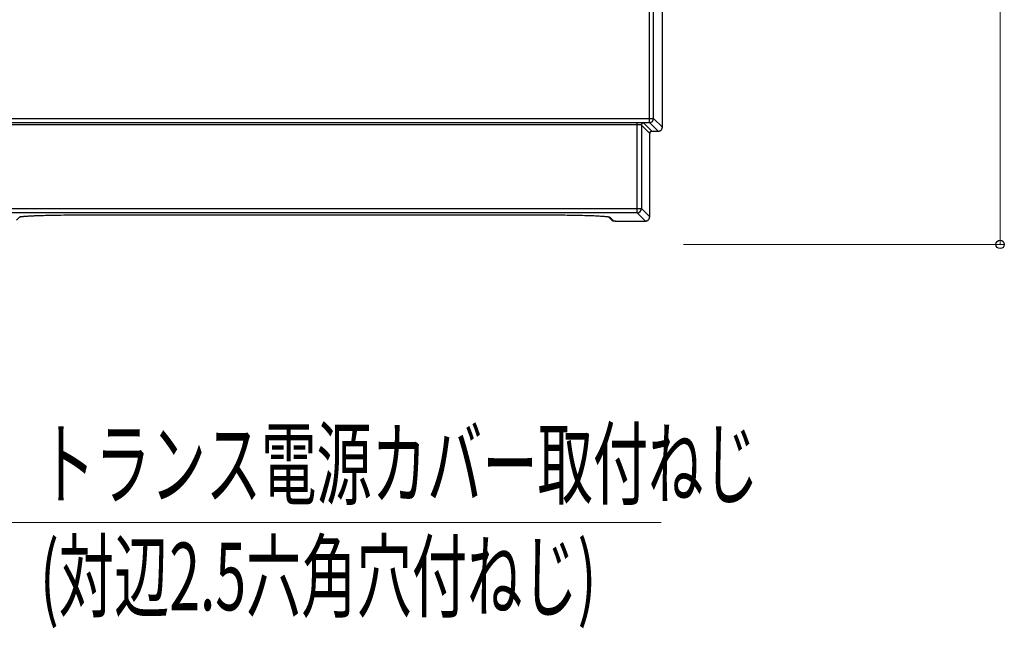
# Model space of a CAD drawing. Units: millimetres. Extents: x 0 to 1682, y 0 to 1188.
# Drawn here: x 680 to 914, y 539 to 683 of the extents above; entities that cross this region are included whole.
import ezdxf

# ---------------------------------------------------------------- set-up
doc = ezdxf.new("R2010")
doc.units = ezdxf.units.MM
doc.layers.add('YKK_13', color=4, linetype='Continuous', lineweight=30)
doc.layers.add('YKK_D', color=6, linetype='Continuous', lineweight=13)
doc.styles.add('text-s', font='extslim2.shx', dxfattribs={"width": 0.6, "bigfont": 'extfont2.shx'})

msp = doc.modelspace()

# ---------------------------------------------------------------- linework, layer by layer
at = {"layer": 'YKK_13'}
for p, q in [((829.43, 658.35), (829.43, 816.92)), ((832.49, 657.29), (832.49, 817.98)), ((830.42, 659.35), (830.42, 815.92)), ((549.58, 659.35), (830.42, 659.35)), ((550.58, 658.35), (829.43, 658.35)), ((826.53, 658.3), (673.67, 658.3)), ((826.53, 636.97), (826.53, 658.3)), ((829.99, 656.29), (828.03, 658.25)), ((831.49, 656.29), (829.43, 658.35)), ((832.49, 657.29), (830.42, 659.35)), ((826.53, 657.8), (673.67, 657.8)), ((827.53, 657.75), (827.53, 637.97)), ((829.49, 655.79), (827.53, 657.75)), ((829.49, 655.79), (829.5, 655.92)), ((829.49, 636.02), (829.49, 655.79)), ((829.49, 655.79), (829.49, 655.79)), ((829.5, 655.92), (829.55, 656.04)), ((829.55, 656.04), (829.63, 656.14)), ((829.63, 656.14), (829.73, 656.22)), ((829.73, 656.22), (829.85, 656.27)), ((829.85, 656.27), (829.97, 656.29)), ((829.97, 656.29), (829.99, 656.29)), ((829.99, 656.29), (829.99, 656.29)), ((829.99, 656.29), (831.49, 656.29)), ((831.49, 656.29), (831.49, 656.29)), ((831.49, 656.29), (831.51, 656.29)), ((831.51, 656.29), (831.73, 656.32)), ((831.73, 656.32), (831.93, 656.39)), ((831.93, 656.39), (832.11, 656.51)), ((832.11, 656.51), (832.26, 656.66)), ((832.26, 656.66), (832.38, 656.84)), ((832.38, 656.84), (832.45, 657.04)), ((832.45, 657.04), (832.49, 657.25)), ((832.49, 657.25), (832.49, 657.29)), ((832.49, 657.29), (832.49, 657.29)), ((672.97, 637.97), (827.53, 637.97)), ((826.53, 636.97), (673.97, 636.97)), ((828.49, 635.02), (826.53, 636.97)), ((829.49, 636.02), (827.53, 637.97)), ((679.46, 635.21), (680.28, 636.04)), ((680.23, 636.03), (680.25, 636.03)), ((680.25, 636.03), (680.28, 636.04)), ((680.28, 636.04), (680.32, 636.05)), ((680.32, 636.05), (680.38, 636.06)), ((680.38, 636.06), (680.46, 636.07)), ((680.46, 636.07), (680.55, 636.08)), ((680.55, 636.08), (680.66, 636.1)), ((680.66, 636.1), (680.78, 636.11)), ((680.78, 636.11), (680.92, 636.13)), ((680.92, 636.13), (681.08, 636.14)), ((681.08, 636.14), (681.25, 636.16)), ((681.25, 636.16), (681.44, 636.17)), ((681.44, 636.17), (681.64, 636.19)), ((681.64, 636.19), (681.87, 636.2)), ((681.87, 636.2), (682.12, 636.22)), ((682.12, 636.22), (682.38, 636.23)), ((682.38, 636.23), (682.67, 636.25)), ((682.67, 636.25), (682.98, 636.26)), ((682.98, 636.26), (683.31, 636.28)), ((683.31, 636.28), (683.67, 636.29)), ((683.67, 636.29), (684.05, 636.31)), ((684.05, 636.31), (684.45, 636.32)), ((684.45, 636.32), (684.88, 636.34)), ((684.88, 636.34), (685.34, 636.35)), ((685.34, 636.35), (685.82, 636.37)), ((685.82, 636.37), (686.33, 636.38)), ((686.33, 636.38), (686.86, 636.39)), ((686.86, 636.39), (687.42, 636.41)), ((687.42, 636.41), (688.02, 636.42)), ((688.02, 636.42), (688.64, 636.43)), ((688.64, 636.43), (689.29, 636.44)), ((689.29, 636.44), (689.98, 636.45)), ((689.98, 636.45), (690.69, 636.46)), ((690.69, 636.46), (691.44, 636.47)), ((691.44, 636.47), (692.22, 636.47)), ((692.22, 636.47), (693.03, 636.48)), ((693.03, 636.48), (693.87, 636.48)), ((693.87, 636.48), (694.74, 636.48)), ((694.74, 636.48), (695.49, 636.48)), ((695.25, 636.48), (695.49, 636.48)), ((695.49, 636.48), (695.49, 636.48)), ((695.49, 636.48), (804.52, 636.48)), ((804.52, 636.48), (804.52, 636.48)), ((804.52, 636.48), (804.76, 636.48)), ((804.52, 636.48), (805.24, 636.48)), ((805.24, 636.48), (806.11, 636.48)), ((806.11, 636.48), (806.94, 636.48)), ((806.94, 636.48), (807.74, 636.47)), ((807.74, 636.47), (808.51, 636.47)), ((808.51, 636.47), (809.26, 636.46)), ((809.26, 636.46), (809.97, 636.45)), ((809.97, 636.45), (810.65, 636.44)), ((810.65, 636.44), (811.29, 636.43)), ((811.29, 636.43), (811.91, 636.42)), ((811.91, 636.42), (812.5, 636.41)), ((812.5, 636.41), (813.07, 636.39)), ((813.07, 636.39), (813.6, 636.38)), ((813.6, 636.38), (814.11, 636.37)), ((814.11, 636.37), (814.59, 636.35)), ((814.59, 636.35), (815.04, 636.34)), ((815.04, 636.34), (815.47, 636.33)), ((815.47, 636.33), (815.87, 636.31)), ((815.87, 636.31), (816.25, 636.3)), ((816.25, 636.3), (816.61, 636.28)), ((816.61, 636.28), (816.94, 636.27)), ((816.94, 636.27), (817.26, 636.25)), ((817.26, 636.25), (817.55, 636.24)), ((817.55, 636.24), (817.82, 636.22)), ((817.82, 636.22), (818.07, 636.2)), ((818.07, 636.2), (818.3, 636.19)), ((818.3, 636.19), (818.52, 636.17)), ((818.52, 636.17), (818.72, 636.16)), ((818.72, 636.16), (818.89, 636.14)), ((818.89, 636.14), (819.06, 636.13)), ((819.06, 636.13), (819.2, 636.11)), ((819.2, 636.11), (819.33, 636.1)), ((819.33, 636.1), (819.44, 636.09)), ((819.44, 636.09), (819.54, 636.07)), ((819.54, 636.07), (819.62, 636.06)), ((819.62, 636.06), (819.68, 636.05)), ((819.67, 636.06), (819.7, 636.05)), ((819.68, 636.05), (819.73, 636.04)), ((819.7, 636.05), (819.73, 636.05)), ((819.73, 636.04), (820.55, 635.21)), ((819.73, 636.04), (819.76, 636.03)), ((819.76, 636.03), (819.76, 636.03)), ((820.01, 635.96), (820.9, 635.07)), ((820.55, 635.21), (820.56, 635.21)), ((820.56, 635.21), (820.64, 635.14)), ((820.64, 635.14), (820.72, 635.1)), ((820.72, 635.1), (820.79, 635.08)), ((820.79, 635.08), (820.84, 635.07)), ((820.84, 635.07), (820.89, 635.06)), ((820.89, 635.06), (820.93, 635.06)), ((820.93, 635.06), (820.99, 635.05)), ((820.99, 635.05), (821.05, 635.05)), ((821.05, 635.05), (821.12, 635.04)), ((821.12, 635.04), (821.2, 635.04)), ((821.2, 635.04), (821.29, 635.03)), ((821.29, 635.03), (821.39, 635.03)), ((821.39, 635.03), (821.5, 635.03)), ((821.5, 635.03), (821.62, 635.03)), ((821.62, 635.03), (821.75, 635.02)), ((821.75, 635.02), (821.89, 635.02)), ((821.89, 635.02), (822.04, 635.02)), ((822.04, 635.02), (822.2, 635.02)), ((822.2, 635.02), (822.36, 635.02)), ((822.36, 635.02), (828.49, 635.02)), ((822.4, 635.02), (822.4, 635.02)), ((828.49, 635.02), (828.49, 635.02)), ((828.49, 635.02), (828.51, 635.02)), ((828.51, 635.02), (828.73, 635.05)), ((828.73, 635.05), (828.93, 635.12)), ((828.93, 635.12), (829.11, 635.23)), ((829.11, 635.23), (829.26, 635.38)), ((829.26, 635.38), (829.38, 635.56)), ((829.38, 635.56), (829.45, 635.76)), ((829.45, 635.76), (829.49, 635.97)), ((829.49, 635.97), (829.49, 636.02)), ((829.49, 636.02), (829.49, 636.02))]:
    msp.add_line(p, q, dxfattribs=at)
for points in [[(828.03, 658.25), (828.03, 658.25), (828.02, 658.25), (828.02, 658.25), (828.02, 658.25), (828, 658.26), (827.99, 658.26), (827.97, 658.26), (827.95, 658.26), (827.93, 658.27), (827.9, 658.27), (827.85, 658.27), (827.81, 658.27), (827.76, 658.28), (827.67, 658.28), (827.57, 658.28), (827.46, 658.29), (827.35, 658.29), (827.22, 658.29), (827.09, 658.3), (826.91, 658.3), (826.72, 658.3), (826.53, 658.3)], [(827.31, 657.78), (827.27, 657.78), (827.23, 657.78), (827.18, 657.79), (827.13, 657.79), (827.08, 657.79), (826.99, 657.79), (826.91, 657.8), (826.81, 657.8), (826.72, 657.8), (826.62, 657.8), (826.53, 657.8)], [(827.46, 657.77), (827.44, 657.77), (827.43, 657.77), (827.41, 657.77), (827.39, 657.77), (827.37, 657.78), (827.31, 657.78)], [(827.53, 657.75), (827.53, 657.75), (827.53, 657.75), (827.52, 657.75), (827.52, 657.76), (827.52, 657.76), (827.51, 657.76), (827.51, 657.76), (827.5, 657.76), (827.49, 657.76), (827.48, 657.76), (827.46, 657.77)], [(680.22, 636.04), (680.23, 636.04), (680.24, 636.04), (680.26, 636.04), (680.27, 636.05), (680.29, 636.05)], [(680.29, 636.05), (680.32, 636.05), (680.33, 636.06)], [(680.33, 636.06), (680.4, 636.07), (680.46, 636.08), (680.52, 636.08), (680.58, 636.09), (680.64, 636.1), (680.7, 636.11), (680.77, 636.11), (680.87, 636.12), (680.97, 636.13), (681.07, 636.14), (681.17, 636.15), (681.27, 636.16), (681.37, 636.17)], [(681.37, 636.17), (681.95, 636.21), (682.53, 636.24), (683.12, 636.27), (683.71, 636.3), (684.8, 636.34), (685.89, 636.37), (686.98, 636.4), (688.3, 636.42), (689.62, 636.44), (689.98, 636.45)], [(690.69, 636.46), (690.93, 636.46), (692.37, 636.47), (693.81, 636.48), (695.25, 636.48)], [(804.76, 636.48), (806.3, 636.48), (807.83, 636.47), (809.37, 636.46), (810.76, 636.44), (812.15, 636.41), (813.54, 636.38), (814.37, 636.36), (815.21, 636.34), (816.05, 636.31), (816.88, 636.27), (817.52, 636.24), (818.15, 636.2), (818.47, 636.18), (818.79, 636.15), (819.11, 636.13)], [(819.11, 636.13), (819.19, 636.12), (819.27, 636.11), (819.32, 636.1), (819.36, 636.1), (819.41, 636.09), (819.45, 636.09), (819.5, 636.08), (819.54, 636.08), (819.59, 636.07), (819.63, 636.06), (819.67, 636.06)], [(819.73, 636.05), (819.76, 636.04), (819.77, 636.04), (819.78, 636.04)], [(819.83, 636.03), (819.84, 636.03), (819.85, 636.02), (819.86, 636.02), (819.87, 636.02), (819.88, 636.02), (819.89, 636.01), (819.9, 636.01), (819.91, 636.01), (819.92, 636), (819.93, 636), (819.94, 636), (819.95, 635.99), (819.95, 635.99), (819.96, 635.99), (819.96, 635.99), (819.96, 635.99), (819.97, 635.99), (819.97, 635.99), (819.97, 635.99), (819.97, 635.98), (819.98, 635.98), (819.98, 635.98), (819.98, 635.98), (819.99, 635.98), (819.99, 635.98), (819.99, 635.98), (820, 635.97), (820, 635.97), (820, 635.97), (820, 635.97), (820.01, 635.96), (820.01, 635.96)], [(820.9, 635.07), (820.91, 635.07), (820.91, 635.07), (820.91, 635.06), (820.91, 635.06), (820.93, 635.06), (820.94, 635.06), (820.96, 635.06), (820.98, 635.05), (821.01, 635.05), (821.03, 635.05), (821.08, 635.05), (821.13, 635.04), (821.17, 635.04), (821.27, 635.04), (821.36, 635.03), (821.47, 635.03), (821.58, 635.03), (821.71, 635.02), (821.84, 635.02), (822.03, 635.02), (822.21, 635.02), (822.4, 635.02)]]:
    msp.add_lwpolyline(points, dxfattribs=at)
for centre, radius, start, end in [((828.03, 657.75), 0.5, 90.0906, 179.9094), ((829.42, 659.35), 1, 270.0844, 359.9156), ((829.99, 655.79), 0.502, 165.6635, 180.0419), ((829.98, 655.79), 0.499, 162.227, 165.6301), ((829.99, 655.79), 0.5, 147.1536, 162.2208), ((829.98, 655.79), 0.499, 122.776, 147.1511), ((829.99, 655.79), 0.5, 108.4676, 122.7637), ((829.98, 655.79), 0.499, 105.0498, 108.4573), ((829.99, 655.79), 0.502, 94.0497, 105.0248), ((829.99, 655.79), 0.5, 89.9368, 94.0514), ((831.49, 657.29), 1, 270.0515, 279.2412), ((831.49, 657.29), 0.999, 279.2378, 283.212), ((831.49, 657.29), 1, 283.227, 292.855), ((831.49, 657.29), 0.998, 292.86, 295.6426), ((831.49, 657.29), 1, 295.64, 333.3748), ((831.49, 657.29), 0.998, 333.3721, 335.4563), ((831.48, 657.29), 1, 335.4643, 346.0422), ((831.49, 657.29), 0.999, 346.06, 349.9966), ((831.48, 657.29), 1, 349.9942, 359.9453), ((826.53, 637.98), 1, 270.0844, 359.9156), ((819.38, 633.98), 2.1, 77.471, 78.8808), ((820.01, 636.47), 0.503, 252.1162, 270.0061), ((820.9, 635.57), 0.499, 225.0741, 270.0841), ((828.49, 636.02), 1, 270.0515, 279.2412), ((828.49, 636.02), 0.999, 279.2378, 283.212), ((828.49, 636.02), 1, 283.227, 292.855), ((828.49, 636.02), 0.998, 292.86, 295.6426), ((828.49, 636.02), 1, 295.64, 333.3748), ((828.49, 636.02), 0.998, 333.3721, 335.4563), ((828.48, 636.02), 1, 335.4643, 346.0422), ((828.49, 636.02), 0.999, 346.06, 349.9966), ((828.48, 636.02), 1, 349.9942, 359.9453)]:
    msp.add_arc(centre, radius, start, end, dxfattribs=at)
at = {"layer": 'YKK_D'}
for p, q in [((912.5, 819), (912.5, 629.5)), ((837.5, 629.5), (913.5, 629.5)), ((677.84, 563.64), (832.24, 563.64))]:
    msp.add_line(p, q, dxfattribs=at)
at = {"layer": 'YKK_D', "linetype": 'ByBlock', "lineweight": -2}
msp.add_circle((912.5, 629.5), 1, dxfattribs=at)

# ---------------------------------------------------------------- texts
at = {"layer": 'YKK_D', "style": 'text-s', "width": 0.6}
for s, p in [('トランス電源カバー取付ねじ', (685.04, 569.51)), ('(対辺2.5六角穴付ねじ)', (685.04, 542.84))]:
    msp.add_text(s, height=16, dxfattribs=at).set_placement(p)

doc.saveas('drawing.dxf')
